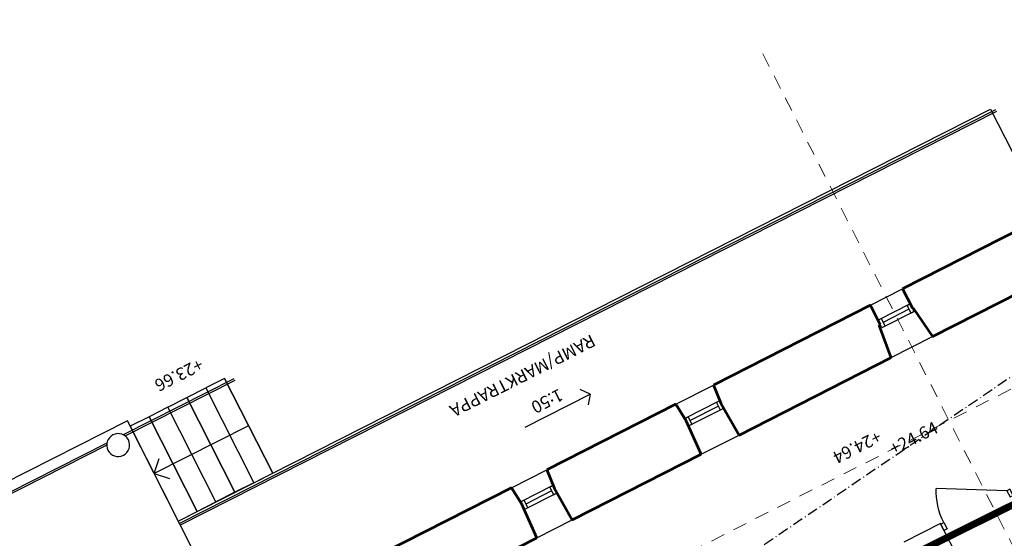
# Model space of a CAD drawing. Units: millimetres. Extents: x 152709665 to 152816433, y 6581214790 to 6581343957.
# Drawn here: x 152746305 to 152760241, y 6581261112 to 6581268460 of the extents above; entities that cross this region are included whole.
import ezdxf

# ---------------------------------------------------------------- set-up
doc = ezdxf.new("R2010")
doc.units = ezdxf.units.MM
doc.header["$LTSCALE"] = 50
for name, pattern in [('DASHDOT2', [3.8000000000000007, 2.2, -0.7, 0.2, -0.7]), ('DASHDOT3', [5, 3, -0.9, 0.2, -0.9]), ('DASHED_4', [7, 4, -3])]:
    doc.linetypes.add(name, pattern=pattern)
doc.layers.get('0').update_dxf_attribs({"color": 1})
doc.layers.add('A-------AA-', color=1, linetype='Continuous', lineweight=18, plot=False)
for name, color, linetype, lineweight in [('A-------D3-', 4, 'Continuous', 30), ('A-------T1_', 1, 'Continuous', 0), ('A-27B---E-E', 3, 'Continuous', 35), ('A-27C---E-E', 7, 'Continuous', 50), ('A-27D---E-N', 3, 'Continuous', 35), ('A-27F---E-N', 3, 'Continuous', 35), ('A-42D---E-_', 4, 'Continuous', 0), ('A-42D--BE-E', 1, 'Continuous', 25), ('A-43CC--E-E', 4, 'Continuous', 25), ('B-B-EI-4Y8-', 10, 'BRAND_EI60', 0)]:
    doc.layers.add(name, color=color, linetype=linetype, lineweight=lineweight)
doc.layers.add('A-43E---E-_', color=4, linetype='DASHDOT2')
doc.layers.add('A-45B---EJ_', color=4, linetype='Continuous')
doc.styles.add('ISO', font='isocp.shx')
doc.styles.add('ISO-Annotative', font='isocp.shx')
doc.styles.add('Style-Arial', font='arial.ttf')
doc.linetypes.add('BRAND_EI60', pattern='A,30,-2,["EI60",Style-Arial,S=2.5,R=0,X=-0.75,Y=-1.25],-8', length=40)

# ---------------------------------------------------------------- blocks, each defined once
blk = doc.blocks.new('AEC_DOOR_14')
at = {"layer": 'A-43CC--E-E', "color": 1, "linetype": 'Continuous', "lineweight": 30, "flags": 128}
blk.add_lwpolyline([(152760276.6431668, 6581261786.607975), (152759277.1933846, 6581261819.776226)], dxfattribs=at)
at = {"layer": 'A-43CC--E-E', "color": 1, "linetype": 'Continuous', "lineweight": 30, "extrusion": (0, 0, -1)}
blk.add_arc((-152760276.6431668, 6581261786.607975), 1000, 333.1007493616675, 1.900749361667456, dxfattribs=at)
at = {"layer": 'A-43CC--E-E', "color": 1, "linetype": 'Continuous', "lineweight": 30}
for points in [[(152760321.8854714, 6581261697.427631), (152760366.4756437, 6581261720.048782), (152760321.2333392, 6581261809.229127), (152760276.6431668, 6581261786.607975)], [(152759430.0820245, 6581261245.004585), (152759385.4918522, 6581261222.383432), (152759340.2495476, 6581261311.563778), (152759384.83972, 6581261334.184929)]]:
    blk.add_3dface(points, dxfattribs=at)
blk = doc.blocks.new('Aec_window_line')
at = {"color": 0, "linetype": 'ByBlock'}
blk.add_line((-500, 0), (500, 0), dxfattribs=at)
blk = doc.blocks.new('*U239')
at = {"layer": 'A-42D--BE-E', "color": 1, "linetype": 'Continuous', "lineweight": 30}
blk.add_line((50, 59.99999904632568, -1000), (459.9999995231628, 60.00000095367432, -1000), dxfattribs=at)
for points in [[(50.00000047683716, 0, -1000), (0, 0, -1000), (0, 120, -1000), (50.00000047683716, 120, -1000)], [(460, 0, -1000), (510, 0, -1000), (509.9999995231628, 120, -1000), (459.9999995231628, 120, -1000)]]:
    blk.add_3dface(points, dxfattribs=at)
at = {"layer": 'A-42D--BE-E', "color": 1, "linetype": 'Continuous', "lineweight": 30, "xscale": 0.5099999996514036}
for p in [(254.9999995231628, 120.0000009536743, -1000), (255, 0, -1000)]:
    blk.add_blockref('Aec_window_line', p, dxfattribs=at)
blk = doc.blocks.new('*U240')
at = {"layer": 'A-42D--BE-E', "color": 1, "linetype": 'Continuous', "lineweight": 30}
blk.add_line((50, 59.99999904632568, -1000), (500, 59.99999904632568, -1000), dxfattribs=at)
for points in [[(50, 0, -1000), (0, 0, -1000), (-4.76837158203125e-07, 120, -1000), (49.99999952316284, 120, -1000)], [(499.9999995231628, 0, -1000), (550, 0, -1000), (550, 119.9999990463257, -1000), (499.9999995231628, 120, -1000)]]:
    blk.add_3dface(points, dxfattribs=at)
at = {"layer": 'A-42D--BE-E', "color": 1, "linetype": 'Continuous', "lineweight": 30, "xscale": 0.55}
for p in [(274.9999995231628, 120, -1000), (275, 0, -1000)]:
    blk.add_blockref('Aec_window_line', p, dxfattribs=at)
blk = doc.blocks.new('*U241')
at = {"layer": 'A-42D--BE-E', "color": 1, "linetype": 'Continuous', "lineweight": 30}
blk.add_line((50, 59.99999904632568, -1000), (459.9999995231628, 59.99999904632568, -1000), dxfattribs=at)
for points in [[(50, -9.5367431640625e-07, -1000), (0, 0, -1000), (-4.76837158203125e-07, 120, -1000), (49.99999952316284, 119.9999990463257, -1000)], [(459.9999990463257, 0, -1000), (509.9999990463257, -9.5367431640625e-07, -1000), (509.9999990463257, 119.9999990463257, -1000), (459.9999995231628, 119.9999990463257, -1000)]]:
    blk.add_3dface(points, dxfattribs=at)
at = {"layer": 'A-42D--BE-E', "color": 1, "linetype": 'Continuous', "lineweight": 30, "xscale": 0.5099999996779638}
for p in [(254.9999995231628, 119.9999990463257, -1000), (255, -9.5367431640625e-07, -1000)]:
    blk.add_blockref('Aec_window_line', p, dxfattribs=at)
blk = doc.blocks.new('*U248')
at = {"layer": 'A-27B---E-E', "color": 3, "linetype": 'Continuous', "lineweight": 30}
for p, q in [((631.7643032073975, 612.7761187553406), (0, 612.7761187553406)), ((0, 612.7761187553406), (-9.5367431640625e-07, 607.5365943908691)), ((-9.5367431640625e-07, 487.536593914032), (-9.5367431640625e-07, -612.7761197090149)), ((-9.5367431640625e-07, -612.7761197090149), (1598.295246124268, -612.7761197090149))]:
    blk.add_line(p, q, dxfattribs=at)
blk = doc.blocks.new('AECS_MEMBER')
at = {"layer": 'A-27D---E-N', "color": 3, "linetype": 'Continuous', "lineweight": 30}
for start, end in [(116.8992506548389, 296.8992506548389), (296.8992506548389, 116.8992506548389)]:
    blk.add_arc((152747697.4603852, 6581262297.625931), 90.00000000000001, start, end, dxfattribs=at)

msp = doc.modelspace()

# ---------------------------------------------------------------- linework, layer by layer
at = {"layer": 'A-------AA-', "linetype": 'DASHED_4'}
for p, q in [((152781244.3068512, 6581273831.906438, 24600), (152736194.224685, 6581250978.215405, 24600)), ((152756824.3038366, 6581267974.761582, 24600), (152764924.5818062, 6581252007.179471, 24600))]:
    msp.add_line(p, q, dxfattribs=at)
at = {"layer": 'A-27B---E-E', "color": 3, "linetype": 'Continuous', "lineweight": 30, "elevation": 24600, "flags": 128}
msp.add_lwpolyline([(152759336.1032188, 6581261319.736905), (152758819.6612955, 6581261057.739457)], dxfattribs=at)
at = {"layer": 'A-27C---E-E', "color": 1, "lineweight": 30}
for p, q in [((152758346.8080187, 6581264413.691743, 24600), (152758801.3261862, 6581264645.021021, 24600)), ((152758641.8192874, 6581263671.795644, 24600), (152759225.3955088, 6581263968.809659, 24600)), ((152755590.5365464, 6581263010.873704, 24600), (152756125.5251017, 6581263283.158784, 24600)), ((152755951.1380668, 6581262302.360085, 24600), (152756486.126621, 6581262574.645166, 24600)), ((152753266.2413705, 6581261827.912141, 24600), (152753765.5814406, 6581262082.053746, 24600)), ((152753626.8428909, 6581261119.398522, 24600), (152754126.1829615, 6581261373.540132, 24600))]:
    msp.add_line(p, q, dxfattribs=at)
at = {"layer": 'A-27C---E-E', "color": 7, "linetype": 'Continuous', "lineweight": 53, "elevation": 24600, "flags": 128}
for points in [[(152761036.8214791, 6581265782.787446), (152758801.3261865, 6581264645.021021)], [(152759225.3955083, 6581263968.809659), (152761397.4229994, 6581265074.273828)], [(152758801.3261865, 6581264645.021021), (152758941.1400706, 6581264370.313249)], [(152758346.8080182, 6581264413.691744), (152756125.5251012, 6581263283.158784)], [(152758485.4810896, 6581264141.225453), (152758346.8080182, 6581264413.691744)], [(152758941.1400706, 6581264370.313249), (152758949.7782367, 6581264374.656186)], [(152758949.7782367, 6581264374.656186), (152759225.3955083, 6581263968.809659)], [(152758469.7588063, 6581264133.320893), (152758485.4810896, 6581264141.225453)], [(152758641.8192869, 6581263671.795644), (152758469.7588063, 6581264133.320893)], [(152756486.1266215, 6581262574.645165), (152758641.8192869, 6581263671.795644)], [(152756125.5251012, 6581263283.158784), (152756228.2070342, 6581263028.173467)], [(152755590.5365464, 6581263010.873704), (152753765.5814406, 6581262082.053746)], [(152755736.2579577, 6581262777.793543), (152755590.5365464, 6581263010.873704)], [(152756228.2070342, 6581263028.173467), (152756486.1266215, 6581262574.645165)], [(152755951.1380668, 6581262302.360085), (152755736.2579577, 6581262777.793543)], [(152754126.182961, 6581261373.540132), (152755951.1380668, 6581262302.360085)], [(152753765.5814406, 6581262082.053746), (152753868.2633736, 6581261827.06843)], [(152753266.2413705, 6581261827.912141), (152751427.8932647, 6581260892.27575)], [(152753411.9627822, 6581261594.831979), (152753266.2413705, 6581261827.912141)], [(152753868.2633736, 6581261827.06843), (152754126.182961, 6581261373.540132)], [(152753626.8428909, 6581261119.398522), (152753411.9627822, 6581261594.831979)], [(152751882.3260626, 6581260231.518029), (152753626.8428909, 6581261119.398522)]]:
    msp.add_lwpolyline(points, dxfattribs=at)
at = {"layer": 'A-27F---E-N', "color": 3, "linetype": 'Continuous', "lineweight": 30, "elevation": 24600, "flags": 128}
msp.add_lwpolyline([(152747828.8533646, 6581262776.118936), (152747828.8533646, 6581262776.118936)], dxfattribs=at)
at = {"layer": 'A-43E---E-_', "linetype": 'DASHDOT3'}
msp.add_line((152766885.2935355, 6581267860.805728, 28059.99999991966), (152751289.7628518, 6581257237.258458, 28059.99999991966), dxfattribs=at)
at = {"layer": 'A-45B---EJ_'}
for p, q in [((152748548.6038172, 6581261357.321686, 28059.99999991966), (152760047.1424482, 6581267190.475292, 28059.99999991967)), ((152760047.1424483, 6581267190.475292, 28059.99999991966), (152760817.8039745, 6581265671.317402, 28059.99999991966)), ((152749205.7375734, 6581263377.522278, 24788.29770140524), (152749886.3367328, 6581262035.947189, 28059.99999991965)), ((152754380.35359, 6581263154.458096, 28059.99999991966), (152754240.1470785, 6581263222.138372, 28059.99999991966)), ((152753461.6846658, 6581262688.421746, 28059.99999991966), (152754380.35359, 6581263154.458096, 28059.99999991966)), ((152754380.35359, 6581263154.458096, 28059.99999991966), (152754352.1539096, 6581263001.346162, 28059.99999991966)), ((152749546.0371531, 6581262706.734735, 26424.14885066244), (152748208.3226466, 6581262028.118568, 26424.14885066244)), ((152748208.3226466, 6581262028.11857, 26424.14885066244), (152748278.6264689, 6581262243.193842, 26424.14885066244)), ((152748208.3226473, 6581262028.11857, 26424.14885066244), (152748423.3979189, 6581261957.814746, 26424.14885066244))]:
    msp.add_line(p, q, dxfattribs=at)
at = {"layer": 'A-45B---EJ_', "flags": 128}
for points, elevation in [([(152760115.8954067, 6581267180.79413), (152748566.6010813, 6581261321.892403)], 24600), ([(152760128.7745166, 6581267158.105242), (152748578.3912773, 6581261298.651109)], 24600), ([(152749337.3296393, 6581263372.293316), (152747771.5497479, 6581262577.980671)], 24600.00000000003), ([(152749350.2087491, 6581263349.604427), (152747795.5305172, 6581262560.923599)], 24600.00000000003), ([(152747828.8533647, 6581262776.118936), (152744996.7151248, 6581261339.339772)], 24600), ([(152749327.92919, 6581259821.183282), (152747828.8533646, 6581262776.118936)], 24600), ([(152747539.2072802, 6581262460.114449), (152745106.4455924, 6581261225.986088)], 24600.00000000003), ([(152747536.9846413, 6581262429.764515), (152745118.2357883, 6581261202.744797)], 24600.00000000003)]:
    msp.add_lwpolyline(points, dxfattribs=dict(at, elevation=elevation))
at = {"layer": 'A-45B---EJ_'}
for points in [[(152748938.1946702, 6581263241.799046, 24788.29770140524), (152749618.7938327, 6581261900.223961, 28059.99999991965), (152749886.3367328, 6581262035.947193, 28059.99999991965), (152749205.7375734, 6581263377.522278, 24788.29770140524)], [(152748938.1946701, 6581263241.799049, 24788.29770314438), (152749618.7938357, 6581261900.223962, 28059.99999991965), (152749351.2509292, 6581261764.500726, 28059.99999991965), (152748670.6517652, 6581263106.075813, 24788.29770314438)], [(152748670.6517681, 6581263106.075815, 24788.29770409534), (152749351.2509354, 6581261764.500726, 28059.99999991965), (152749083.7080303, 6581261628.777491, 28059.99999991965), (152748403.108865, 6581262970.352581, 24788.29770409534)], [(152748135.5673909, 6581262834.629265, 24788.29927077855), (152748816.1651665, 6581261493.054276, 28059.99999991965), (152749083.7066405, 6581261628.777595, 28059.99843357193), (152748403.1088648, 6581262970.352581, 24788.29770437014)], [(152747868.0247744, 6581262698.905366, 24788.30083656864), (152748548.6222225, 6581261357.331024, 28059.99999991965), (152748816.1648396, 6581261493.05492, 28059.99843347498), (152748135.5673915, 6581262834.629264, 24788.29927015006)]]:
    msp.add_3dface(points, dxfattribs=at)
at = {"layer": 'B-B-EI-4Y8-', "ltscale": 0.5, "const_width": 100}
msp.add_lwpolyline([(152745614.8583311, 6581252799.767306), (152750804.5574805, 6581242569.631059), (152753172.8042183, 6581243771.031289), (152750939.3099075, 6581248173.781903), (152750702.8758388, 6581248053.840034), (152749999.1757645, 6581249441.000916), (152750235.6098332, 6581249560.942784), (152747410.3019896, 6581255130.299188), (152771817.525983, 6581267298.312321), (152774485.2330714, 6581262086.491675)], dxfattribs=at)

# ---------------------------------------------------------------- block references
at = {"layer": 'A-27B---E-E', "color": 3, "linetype": 'Continuous', "lineweight": 30, "rotation": 116.8992506253784}
msp.add_blockref('*U248', (152759515.8073373, 6581259618.228009, 24631.21), dxfattribs=at)
at = {"layer": 'A-27D---E-N', "color": 3, "linetype": 'Continuous', "lineweight": 30, "ltscale": 1.8, "xscale": 1.8, "yscale": 1.8, "zscale": 1.8}
msp.add_blockref('AECS_MEMBER', (-122198156.4796327, -5265009702.567073, 24600), dxfattribs=at)
at = {"layer": 'A-42D---E-_', "linetype": 'Continuous', "lineweight": 30, "yscale": -0.9999999999999999, "rotation": 206.9740444245714}
for name, p in [('*U239', (152758963.4834742, 6581264326.412698, 25631.21000000001)), ('*U240', (152756265.2714381, 6581262953.144292, 25631.21000000001)), ('*U241', (152753905.3277777, 6581261752.039255, 25631.21000000001))]:
    msp.add_blockref(name, p, dxfattribs=at)
at = {"layer": 'A-43CC--E-E', "linetype": 'Continuous', "lineweight": 30}
msp.add_blockref('AEC_DOOR_14', (-2.384185791015625e-08, 0, 24600), dxfattribs=at)

# ---------------------------------------------------------------- texts
at = {"insert": (152758592.9392076, 6581262446.162519, 27171.27766707535), "char_height": 175, "attachment_point": 1, "rotation": 26.899250643160745, "style": 'ISO-Annotative'}
msp.add_mtext_dynamic_manual_height_columns('+24.64', width=2174.396355804403, gutter_width=875, heights=[0], dxfattribs=at)
at = {"layer": 'A-------D3-', "char_height": 175.0000000000001, "attachment_point": 1, "rotation": 206.89925064316074, "style": 'ISO-Annotative'}
for s, insert in [('\\Fisocp2;+23.66', (152748925.3364066, 6581263514.250287, 24600)), ('\\Fisocp2;1:50', (152754018.2886579, 6581263081.964037, 24600)), ('\\Fisocp2;+24.64', (152758523.1665423, 6581262491.988837, 24600))]:
    msp.add_mtext(s, dxfattribs=dict(at, insert=insert))
at = {"layer": 'A-------T1_', "insert": (152754394.086114, 6581264005.630302, 28059.99999991966), "char_height": 174.9999999999997, "attachment_point": 7, "rotation": 206.89846242191456, "line_spacing_factor": 0.6000000000000003, "style": 'ISO'}
msp.add_mtext('\\Fisocp2;RAMP/MARKTRAPPA\\P', dxfattribs=at)

doc.saveas('drawing.dxf')
